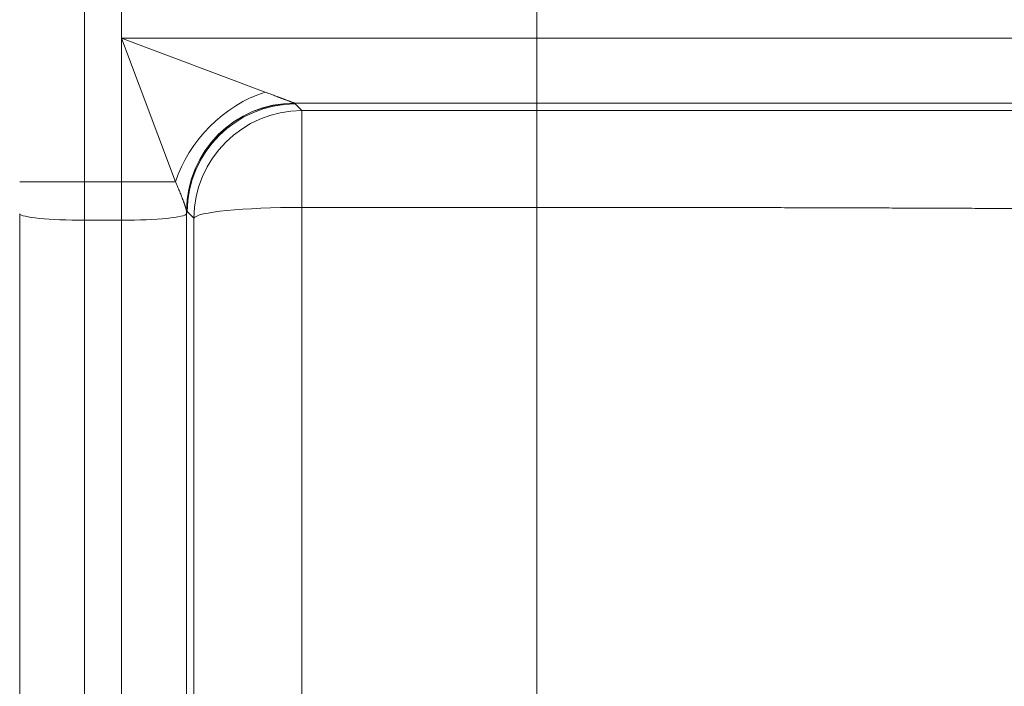
# Model space of a CAD drawing. Units: inches. Extents: x -19.9 to 49.2, y -9.4 to 17.2.
# Drawn here: x 8.3 to 8.7, y 7.9 to 8.2 of the extents above; entities that cross this region are included whole.
import ezdxf

# ---------------------------------------------------------------- set-up
doc = ezdxf.new("R2010")
doc.units = ezdxf.units.IN
doc.header["$MEASUREMENT"] = 0
doc.layers.add('1', color=7, linetype='Continuous', true_color=0xffffff)

msp = doc.modelspace()

# ---------------------------------------------------------------- linework, layer by layer
at = {"layer": '1', "color": 27, "linetype": 'Continuous', "lineweight": 15}
for p, q in [((8.341178, 8.269118), (8.341178, 8.137885)), ((8.3562, 8.19599), (8.3562, 8.211013)), ((8.524214, 8.19599), (8.524214, 8.211013)), ((8.3562, 8.19599), (8.414306, 8.174201)), ((8.3562, 8.19599), (8.524214, 8.19599)), ((8.37799, 8.137885), (8.3562, 8.19599)), ((8.3562, 8.137885), (8.3562, 8.19599)), ((8.524214, 8.19599), (8.524214, 8.169761)), ((8.524214, 8.19599), (9.11003, 8.19599)), ((8.524214, 8.169761), (8.426121, 8.169761)), ((8.42645, 8.169432), (8.429128, 8.166729)), ((8.429128, 8.166729), (8.429128, 8.127587)), ((8.429128, 8.166729), (8.524214, 8.166729)), ((8.524214, 8.166729), (8.524214, 8.169761)), ((9.08475, 8.169761), (8.524214, 8.169761)), ((8.524214, 8.166729), (8.524214, 8.127587)), ((8.314949, 8.137885), (8.341178, 8.137885)), ((8.3562, 8.137885), (8.341178, 8.137885)), ((8.341178, 8.137885), (8.341178, 8.122376)), ((8.3562, 8.122376), (8.3562, 8.137885)), ((8.3562, 8.137885), (8.37799, 8.137885)), ((8.524214, 8.127587), (8.429128, 8.127587)), ((8.429128, 8.127587), (8.429128, 7.741306)), ((8.524214, 7.741306), (8.524214, 8.127587)), ((8.314949, 7.357782), (8.314949, 8.125018)), ((8.341178, 8.122376), (8.341178, 7.35514)), ((8.3562, 8.122376), (8.341178, 8.122376)), ((8.3562, 7.35514), (8.3562, 8.122376)), ((8.382429, 8.126179), (8.382429, 8.125018)), ((8.382429, 8.125018), (8.382735, 8.125886)), ((8.382429, 8.125018), (8.382429, 7.733059)), ((8.385413, 8.123183), (8.382735, 8.125886)), ((8.385413, 7.736902), (8.385413, 8.123183))]:
    msp.add_line(p, q, dxfattribs=at)
for centre, major_axis, ratio, start_param, end_param in [((8.414306, 8.137885), (-0.030932, -0.030932), 0.7251156, 4.085005, 5.339773), ((8.426121, 8.126046), (-0.027892, -0.033699), 0.9983337, 3.8338016, 5.3987192), ((8.426144, 8.126026), (-0.031057, -0.030807), 0.9986554, 3.9316982, 5.4976443), ((8.42645, 8.125717), (-0.031077, -0.030787), 0.9986571, 3.9323497, 5.49795), ((8.429128, 8.123014), (0.031077, 0.030787), 0.9986571, 0.7907571, 2.3563573), ((8.429128, 8.123014), (0.043745, 0), 0.1045285, 1.5707963, 3.1047552), ((8.341178, 8.125119), (-0.026247, 0), 0.1045285, 0.0368375, 1.5707963), ((8.3562, 8.125119), (-0.026247, 0), 0.1045285, 1.5707963, 3.1047552)]:
    msp.add_ellipse(centre, major_axis=major_axis, ratio=ratio, start_param=start_param, end_param=end_param, dxfattribs=at)
for points, knots in [([(8.414306, 8.174201), (8.41464, 8.174075), (8.415303, 8.173826), (8.41628, 8.173458), (8.417238, 8.173095), (8.418176, 8.17274), (8.418787, 8.172508), (8.419239, 8.172336), (8.419539, 8.172222), (8.419982, 8.172054), (8.420418, 8.171888), (8.420847, 8.171725), (8.42127, 8.171565), (8.421684, 8.171407), (8.422022, 8.171279), (8.422222, 8.171203), (8.422321, 8.171166), (8.422354, 8.171153), (8.422419, 8.171128), (8.422583, 8.171067), (8.422871, 8.170958), (8.423242, 8.170818), (8.423598, 8.170684), (8.423939, 8.170556), (8.424263, 8.170434), (8.424569, 8.17032), (8.424761, 8.170249), (8.424865, 8.170211), (8.424876, 8.170206), (8.424899, 8.170198), (8.42491, 8.170194), (8.424944, 8.170181), (8.425011, 8.170156), (8.425163, 8.170101), (8.425362, 8.170028), (8.425575, 8.169951), (8.425759, 8.169885), (8.425914, 8.16983), (8.426037, 8.169788), (8.426097, 8.169769), (8.426121, 8.169761)], [0, 0, 0, 0, 0.0625, 0.125, 0.1875, 0.25, 0.3125, 0.3125, 0.34375, 0.375, 0.40625, 0.4375, 0.46875, 0.5, 0.53125, 0.546875, 0.546875, 0.5546875, 0.5546875, 0.5625, 0.59375, 0.625, 0.65625, 0.6875, 0.71875, 0.75, 0.78125, 0.78125, 0.7851562, 0.7851562, 0.7890625, 0.7890625, 0.796875, 0.8125, 0.84375, 0.875, 0.90625, 0.9375, 0.96875, 1, 1, 1, 1]), ([(8.524214, 8.166729), (8.528163, 8.166729), (8.53605, 8.166729), (8.54785, 8.166729), (8.55962, 8.166729), (8.571359, 8.166729), (8.583069, 8.166729), (8.594747, 8.166728), (8.606396, 8.166728), (8.614141, 8.166728), (8.618976, 8.166728), (8.620426, 8.166728), (8.621996, 8.166728), (8.622599, 8.166728), (8.622841, 8.166728), (8.622962, 8.166728), (8.623324, 8.166728), (8.625496, 8.166728), (8.631513, 8.166728), (8.641073, 8.166728), (8.652437, 8.166727), (8.663693, 8.166727), (8.674843, 8.166727), (8.685888, 8.166726), (8.696827, 8.166726), (8.70766, 8.166726), (8.718388, 8.166726), (8.729011, 8.166725), (8.739528, 8.166725), (8.749939, 8.166725), (8.760243, 8.166724), (8.767039, 8.166724), (8.770842, 8.166724), (8.771476, 8.166724), (8.772214, 8.166724), (8.77253, 8.166724), (8.772741, 8.166724), (8.772846, 8.166724), (8.773794, 8.166724), (8.776316, 8.166724), (8.782158, 8.166724), (8.790383, 8.166724), (8.800061, 8.166723), (8.809549, 8.166723), (8.81885, 8.166723), (8.827962, 8.166723), (8.836888, 8.166723), (8.845628, 8.166723), (8.854181, 8.166723), (8.862547, 8.166723), (8.870725, 8.166723), (8.878715, 8.166724), (8.886514, 8.166724), (8.891586, 8.166724), (8.894403, 8.166724), (8.894715, 8.166724), (8.895183, 8.166724), (8.895339, 8.166724), (8.895651, 8.166724), (8.896428, 8.166724), (8.898438, 8.166724), (8.902712, 8.166725), (8.908659, 8.166725), (8.915543, 8.166726), (8.922177, 8.166727), (8.928563, 8.166727), (8.934703, 8.166728), (8.940596, 8.166729), (8.946244, 8.16673), (8.951647, 8.166732), (8.956802, 8.166733), (8.961711, 8.166734), (8.966371, 8.166736), (8.970781, 8.166738), (8.973552, 8.166739), (8.974979, 8.166739), (8.975062, 8.16674), (8.97523, 8.16674), (8.97548, 8.16674), (8.97606, 8.16674), (8.977204, 8.166741), (8.979429, 8.166742), (8.982429, 8.166743), (8.985745, 8.166746), (8.988781, 8.166748), (8.991537, 8.16675), (8.994015, 8.166753), (8.996216, 8.166755), (8.99814, 8.166758), (8.999787, 8.166761), (9.001156, 8.166764), (9.002247, 8.166767), (9.003057, 8.16677), (9.003583, 8.166774), (9.003744, 8.166776), (9.003777, 8.166777)], [0, 0, 0, 0, 0.015625, 0.03125, 0.046875, 0.0625, 0.078125, 0.09375, 0.109375, 0.125, 0.125, 0.1289062, 0.1308594, 0.1313477, 0.1313477, 0.1318359, 0.1318359, 0.1328125, 0.140625, 0.15625, 0.171875, 0.1875, 0.203125, 0.21875, 0.234375, 0.25, 0.265625, 0.28125, 0.296875, 0.3125, 0.328125, 0.34375, 0.34375, 0.3457031, 0.3466797, 0.347168, 0.347168, 0.3476563, 0.3476563, 0.3515625, 0.359375, 0.375, 0.390625, 0.40625, 0.421875, 0.4375, 0.453125, 0.46875, 0.484375, 0.5, 0.515625, 0.53125, 0.546875, 0.5625, 0.5625, 0.5644531, 0.5644531, 0.5654297, 0.5654297, 0.5664063, 0.5703125, 0.578125, 0.59375, 0.609375, 0.625, 0.640625, 0.65625, 0.671875, 0.6875, 0.703125, 0.71875, 0.734375, 0.75, 0.765625, 0.78125, 0.78125, 0.7822266, 0.7822266, 0.7832031, 0.7851563, 0.7890625, 0.796875, 0.8125, 0.828125, 0.84375, 0.859375, 0.875, 0.890625, 0.90625, 0.921875, 0.9375, 0.953125, 0.96875, 0.984375, 1, 1, 1, 1]), ([(8.382421, 8.126232), (8.382418, 8.126244), (8.382415, 8.126262), (8.382411, 8.126281), (8.382409, 8.126294), (8.382408, 8.126301), (8.382401, 8.126334), (8.382384, 8.126416), (8.382348, 8.126568), (8.382294, 8.126774), (8.382231, 8.126999), (8.382159, 8.127244), (8.382079, 8.127508), (8.38199, 8.127787), (8.381893, 8.128083), (8.381788, 8.128394), (8.381704, 8.128639), (8.381656, 8.128778), (8.381636, 8.128834), (8.381626, 8.128862), (8.381596, 8.128947), (8.381536, 8.129118), (8.381432, 8.12941), (8.381301, 8.12977), (8.381165, 8.130141), (8.38107, 8.130394), (8.38101, 8.130555), (8.380997, 8.130587), (8.380973, 8.130651), (8.380936, 8.130748), (8.38085, 8.130976), (8.380724, 8.131305), (8.380516, 8.131841), (8.380246, 8.132526), (8.379906, 8.133371), (8.379552, 8.134237), (8.379183, 8.135122), (8.3788, 8.136025), (8.378403, 8.136945), (8.378129, 8.13757), (8.37799, 8.137885)], [0, 0, 0, 0, 0.0078125, 0.0117188, 0.0117188, 0.015625, 0.015625, 0.03125, 0.0625, 0.09375, 0.125, 0.15625, 0.1875, 0.21875, 0.25, 0.28125, 0.3125, 0.3203125, 0.3203125, 0.328125, 0.328125, 0.34375, 0.375, 0.40625, 0.4375, 0.46875, 0.46875, 0.4765625, 0.4765625, 0.484375, 0.5, 0.53125, 0.5625, 0.625, 0.6875, 0.75, 0.8125, 0.875, 0.9375, 1, 1, 1, 1]), ([(8.961645, 8.1231), (8.961615, 8.123136), (8.961469, 8.123208), (8.960989, 8.123316), (8.960251, 8.123424), (8.959258, 8.123532), (8.958011, 8.123639), (8.95651, 8.123746), (8.954757, 8.123852), (8.952752, 8.123958), (8.950494, 8.124064), (8.947983, 8.124169), (8.945217, 8.124274), (8.942195, 8.124379), (8.940008, 8.124448), (8.938303, 8.1245), (8.937434, 8.124526), (8.936391, 8.124557), (8.935863, 8.124572), (8.935635, 8.124578), (8.935521, 8.124582), (8.935482, 8.124583), (8.935406, 8.124585), (8.934145, 8.124621), (8.931581, 8.12469), (8.927562, 8.124792), (8.923315, 8.124893), (8.918841, 8.124992), (8.914142, 8.12509), (8.909218, 8.125187), (8.90407, 8.125283), (8.898698, 8.125378), (8.893102, 8.125471), (8.88728, 8.125563), (8.881232, 8.125654), (8.874957, 8.125744), (8.87062, 8.125803), (8.867309, 8.125846), (8.865639, 8.125868), (8.863665, 8.125894), (8.862814, 8.125905), (8.862459, 8.125909), (8.862387, 8.12591), (8.862245, 8.125912), (8.862031, 8.125914), (8.859537, 8.125946), (8.854768, 8.126005), (8.847656, 8.126088), (8.84037, 8.126169), (8.832912, 8.126249), (8.825283, 8.126326), (8.817483, 8.126401), (8.809513, 8.126475), (8.801372, 8.126546), (8.793061, 8.126616), (8.784579, 8.126683), (8.775924, 8.126749), (8.767096, 8.126812), (8.761094, 8.126853), (8.756548, 8.126883), (8.754265, 8.126898), (8.751964, 8.126913), (8.751099, 8.126919), (8.751003, 8.126919), (8.750811, 8.12692), (8.750522, 8.126922), (8.749849, 8.126927), (8.746189, 8.12695), (8.739601, 8.12699), (8.730201, 8.127044), (8.720703, 8.127096), (8.711107, 8.127145), (8.701415, 8.127192), (8.691626, 8.127236), (8.681741, 8.127278), (8.671759, 8.127317), (8.661682, 8.127353), (8.651507, 8.127387), (8.641235, 8.127419), (8.630865, 8.127448), (8.623886, 8.127465), (8.618627, 8.127478), (8.61665, 8.127482), (8.614667, 8.127487), (8.614337, 8.127488), (8.614117, 8.127488), (8.613455, 8.12749), (8.612023, 8.127493), (8.607171, 8.127503), (8.599219, 8.127519), (8.588588, 8.127537), (8.577929, 8.127552), (8.567242, 8.127565), (8.556528, 8.127575), (8.545786, 8.127582), (8.535016, 8.127586), (8.527818, 8.127587), (8.524214, 8.127587)], [0, 0, 0, 0, 0.015625, 0.03125, 0.046875, 0.0625, 0.078125, 0.09375, 0.109375, 0.125, 0.140625, 0.15625, 0.171875, 0.1875, 0.203125, 0.203125, 0.2109375, 0.2148438, 0.2167969, 0.2177734, 0.2177734, 0.2182617, 0.2182617, 0.21875, 0.234375, 0.25, 0.265625, 0.28125, 0.296875, 0.3125, 0.328125, 0.34375, 0.359375, 0.375, 0.390625, 0.40625, 0.421875, 0.421875, 0.4296875, 0.4335938, 0.4355469, 0.4355469, 0.4360352, 0.4360352, 0.4365234, 0.4375, 0.453125, 0.46875, 0.484375, 0.5, 0.515625, 0.53125, 0.546875, 0.5625, 0.578125, 0.59375, 0.609375, 0.625, 0.640625, 0.640625, 0.6484375, 0.6523437, 0.6523437, 0.652832, 0.652832, 0.6533203, 0.6542969, 0.65625, 0.671875, 0.6875, 0.703125, 0.71875, 0.734375, 0.75, 0.765625, 0.78125, 0.796875, 0.8125, 0.828125, 0.84375, 0.859375, 0.859375, 0.8671875, 0.8681641, 0.8681641, 0.8686523, 0.8691406, 0.8710937, 0.875, 0.890625, 0.90625, 0.921875, 0.9375, 0.953125, 0.96875, 0.984375, 1, 1, 1, 1])]:
    msp.add_open_spline(points, degree=3, knots=knots, dxfattribs=at)
for points in [[(8.426121, 8.169761), (8.42613, 8.169754), (8.426137, 8.169747), (8.426144, 8.169741)], [(8.426144, 8.169741), (8.426246, 8.169638), (8.426348, 8.169535), (8.42645, 8.169432)], [(8.382429, 8.126179), (8.382427, 8.126197), (8.382424, 8.126214), (8.382421, 8.126232)], [(8.382735, 8.125886), (8.382633, 8.125983), (8.382531, 8.126081), (8.382429, 8.126179)]]:
    msp.add_open_spline(points, degree=3, dxfattribs=at)

doc.saveas('drawing.dxf')
